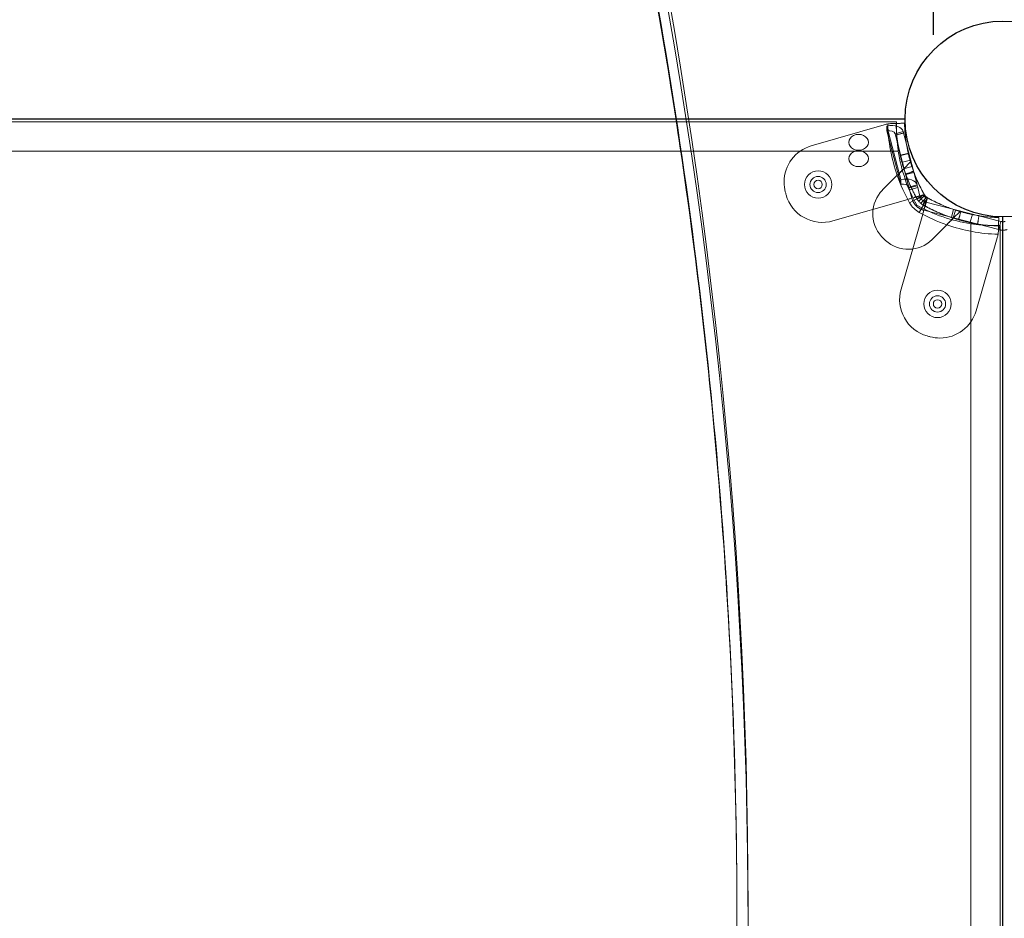
# Model space of a CAD drawing. Units: millimetres. Extents: x -1951 to 5512, y -5353 to 1848.
# Drawn here: x 287 to 639, y -306 to 15 of the extents above; entities that cross this region are included whole.
import ezdxf

# ---------------------------------------------------------------- set-up
doc = ezdxf.new("R2010")
doc.units = ezdxf.units.MM
doc.header["$LTSCALE"] = 0.2
doc.header["$MEASUREMENT"] = 0
doc.header["$PDMODE"] = 1
doc.layers.add('HAGS-Dim Plan', color=7, linetype='Continuous', lineweight=100)
doc.layers.add('HAGS-Plan', color=7, linetype='Continuous')
doc.styles.add('ATT', font='txt.shx')
doc.styles.get("Standard").update_dxf_attribs({"font": 'g13f12d.shx', "height": 300})
doc.dimstyles.new('HAGS - Dim Plan', dxfattribs={"dimtxt": 300, "dimasz": 200, "dimexe": 0.18, "dimexo": 0.0625, "dimgap": 150, "dimtad": 0, "dimlfac": 0.001, "dimrnd": 0.05, "dimzin": 1, "dimdsep": 46, "dimtxsty": 'Standard', "dimblk": 'HAGS - Dim Plan arrow', "dimcen": 0.1, "dimse1": 1, "dimse2": 1, "dimclrd": 1, "dimadec": 0, "dimazin": 0, "dimtfac": 1, "dimtofl": 0, "dimtmove": 0, "dimatfit": 3, "dimfxl": 1, "dimtolj": 1, "dimtzin": 0, "dimarcsym": 0})

# ---------------------------------------------------------------- blocks, each defined once
blk = doc.blocks.new('A$C4beab208')
at = {"layer": 'HAGS-Plan', "linetype": 'Continuous'}
for p, q in [((603.08, -20.73), (6.08, -20.73)), ((638.08, -652.73), (638.08, -55.73)), ((638.08, -652.73), (638.08, -55.73))]:
    blk.add_line(p, q, dxfattribs=at)
at = {"layer": 'HAGS-Plan', "linetype": 'Continuous', "lineweight": 0}
for p, q in [((9.12, -21.73), (521.32, -21.73)), ((521.32, -21.73), (600.04, -21.73)), ((569.57, -30.3), (595.66, -22.75)), ((569.57, -30.3), (595.66, -22.75)), ((596.6, -24.97), (596.58, -23.23)), ((596.58, -23.23), (601.52, -42.3)), ((598.16, -22.36), (599.88, -22.31)), ((601.54, -44.05), (596.6, -24.97)), ((599.53, -25.97), (602.43, -25.22)), ((599.53, -25.97), (602.43, -25.22)), ((599.53, -25.97), (604.46, -45.04)), ((599.53, -25.97), (604.46, -45.04)), ((602.55, -25.69), (599.65, -26.44)), ((602.55, -25.69), (599.65, -26.44)), ((599.67, -26.52), (602.58, -25.77)), ((599.67, -26.52), (602.58, -25.77)), ((602.43, -25.22), (607.37, -44.29)), ((602.43, -25.22), (607.37, -44.29)), ((522.88, -32.18), (8.49, -32.18)), ((522.88, -32.18), (8.49, -32.18)), ((600.67, -32.18), (522.88, -32.18)), ((600.67, -32.18), (522.88, -32.18)), ((604.45, -33.03), (601.55, -33.78)), ((604.45, -33.03), (601.55, -33.78)), ((602.18, -36.2), (605.08, -35.45)), ((602.18, -36.2), (605.08, -35.45)), ((602.49, -38.64), (602.68, -38.58)), ((602.65, -38.48), (605.05, -36.08)), ((602.68, -38.58), (605.54, -37.66)), ((600.28, -40.85), (595.04, -46.09)), ((606.21, -39.81), (603.3, -40.56)), ((606.21, -39.81), (603.3, -40.56)), ((601.54, -44.05), (601.52, -42.3)), ((604.46, -45.04), (607.37, -44.29)), ((604.46, -45.04), (607.37, -44.29)), ((604.46, -45.04), (604.53, -45.32)), ((604.46, -45.04), (604.53, -45.32)), ((604.53, -45.32), (607.44, -44.57)), ((604.53, -45.32), (607.44, -44.57)), ((604.71, -45.99), (604.53, -45.32)), ((604.71, -45.99), (604.53, -45.32)), ((607.61, -45.24), (604.71, -45.99)), ((607.61, -45.24), (604.71, -45.99)), ((607.37, -44.29), (607.44, -44.57)), ((607.37, -44.29), (607.44, -44.57)), ((607.44, -44.57), (607.61, -45.24)), ((607.44, -44.57), (607.61, -45.24)), ((608.39, -48.27), (607.61, -45.24)), ((608.39, -48.27), (607.61, -45.24)), ((605.49, -49.02), (604.71, -45.99)), ((605.49, -49.02), (604.71, -45.99)), ((604.71, -50.67), (607.33, -49.2)), ((604.71, -50.67), (607.33, -49.2)), ((608.39, -48.27), (605.49, -49.02)), ((608.39, -48.27), (605.49, -49.02)), ((609.89, -47.74), (606.98, -48.58)), ((609.89, -47.74), (606.98, -48.58)), ((607.36, -49.25), (610.32, -48.4)), ((607.36, -49.25), (610.32, -48.4)), ((607.97, -50.13), (610.11, -47.99)), ((607.97, -50.13), (610.11, -47.99)), ((608.68, -50.84), (610.82, -48.7)), ((608.68, -50.84), (610.82, -48.7)), ((610.42, -48.49), (609.56, -51.45)), ((610.42, -48.49), (609.56, -51.45)), ((610.23, -51.83), (611.07, -48.92)), ((604.04, -49.43), (577.32, -57.16)), ((604.04, -49.43), (577.32, -57.16)), ((608.15, -54.1), (609.62, -51.49)), ((608.15, -54.1), (609.62, -51.49)), ((610.55, -50.42), (609.8, -53.32)), ((610.55, -50.42), (609.8, -53.32)), ((637.33, -57.35), (610.55, -50.42)), ((637.33, -57.35), (610.55, -50.42)), ((601.65, -81.49), (609.38, -54.78)), ((636.58, -60.25), (609.8, -53.32)), ((636.58, -60.25), (609.8, -53.32)), ((620.39, -52.96), (619.64, -55.87)), ((620.39, -52.96), (619.64, -55.87)), ((620.17, -56.32), (620.23, -56.13)), ((620.23, -56.13), (621.16, -53.28)), ((620.33, -56.16), (622.73, -53.76)), ((627.17, -54.72), (626.41, -57.62)), ((627.17, -54.72), (626.41, -57.62)), ((612.72, -63.77), (617.96, -58.53)), ((626.63, -650.32), (626.63, -58.14)), ((626.63, -650.32), (626.63, -58.14)), ((636.45, -60.65), (636.5, -58.93)), ((637.33, -57.35), (636.58, -60.25)), ((637.33, -57.35), (636.58, -60.25)), ((637.08, -58.77), (637.08, -649.69)), ((636.06, -63.15), (628.51, -89.24)), ((542.99, -305.2), (542.99, -306.37)), ((542.99, -305.2), (542.99, -306.37))]:
    blk.add_line(p, q, dxfattribs=at)
at = {"layer": 'HAGS-Plan'}
blk.add_circle((638.08, -20.73), 35, dxfattribs=at)
blk.add_arc((304.56, 16.07), 308.73, 358.7476, 181.2486, dxfattribs=at)
at = {"layer": 'HAGS-Plan', "linetype": 'Continuous', "lineweight": 0}
for centre, radius, start, end in [((598.44, -32.36), 10, 98.9305, 106.1336), ((598.44, -32.36), 10, 98.9305, 106.1336), ((573.32, -43.27), 13.5, 106.1336, 180), ((573.32, -43.27), 13.5, 106.1336, 180), ((572, -44.13), 4.9, 0, 180), ((572, -44.13), 2.9, 0, 180), ((658.06, -20.68), 61.2, 199.2471, 209.3394), ((658.06, -20.68), 61.2, 199.2471, 209.3394), ((573.32, -43.27), 13.5, 180, 194.9263), ((573.32, -43.27), 13.5, 180, 194.9263), ((572, -44.13), 4.9, 180, 0), ((572, -44.13), 2.9, 180, 0), ((573.57, -44.19), 13.5, 195.5524, 286.1336), ((573.57, -44.19), 13.5, 195.5524, 286.1336), ((603.53, -54.58), 12, 135, 222.6665), ((603.53, -54.58), 12, 135, 222.6665), ((612.56, -46.26), 9, 209.3394, 240.6606), ((612.56, -46.26), 9, 209.3394, 240.6606), ((638.13, -0.75), 61.2, 250.7529, 268.3138), ((638.13, -0.75), 61.2, 250.7529, 268.3138), ((612.56, -46.26), 24.28, 222.6665, 227.3335), ((612.56, -46.26), 24.28, 222.6665, 227.3335), ((626.45, -60.37), 10, 343.8664, 351.0695), ((626.45, -60.37), 10, 343.8664, 351.0695), ((604.23, -55.29), 12, 227.3335, 315), ((604.23, -55.29), 12, 227.3335, 315), ((614.62, -85.24), 13.5, 163.8664, 254.4476), ((614.62, -85.24), 13.5, 163.8664, 254.4476), ((614.69, -86.81), 4.9, 0, 180), ((614.69, -86.81), 2.9, 90, 270), ((614.69, -86.81), 2.9, 270, 90), ((614.69, -86.81), 4.9, 180, 0), ((615.54, -85.49), 13.5, 270, 343.8664), ((615.54, -85.49), 13.5, 270, 343.8664), ((638.13, -0.75), 101.2, 254.4476, 255.0737), ((638.13, -0.75), 101.2, 254.4476, 255.0737), ((615.54, -85.49), 13.5, 255.0737, 270), ((615.54, -85.49), 13.5, 255.0737, 270)]:
    blk.add_arc(centre, radius, start, end, dxfattribs=at)
at = {"layer": 'HAGS-Plan', "linetype": 'Continuous', "lineweight": 0, "extrusion": (-1.29909e-31, -1.92096e-16, -1)}
blk.add_arc((-658.06, -20.68), 61.2, 340.7529, 358.3138, dxfattribs=at)
blk.add_arc((-658.06, -20.68), 61.2, 340.7529, 358.3138, dxfattribs=at)
at = {"layer": 'HAGS-Plan', "linetype": 'Continuous', "lineweight": 0, "extrusion": (5.49799e-32, -1.92096e-16, -1)}
blk.add_arc((-658.01, -23.45), 58, 331.0342, 351.3466, dxfattribs=at)
blk.add_arc((-658.01, -23.45), 58, 331.0342, 351.3466, dxfattribs=at)
at = {"layer": 'HAGS-Plan', "linetype": 'Continuous', "lineweight": 0, "extrusion": (4.2654e-32, -1.92096e-16, -1)}
for centre, radius, start, end in [((-572, -44.13), 1.5, 270, 90), ((-572, -44.13), 1.5, 90, 270), ((-658.06, -20.68), 55.2, 329.8597, 330.6606), ((-658.06, -20.68), 55.2, 329.8597, 330.6606), ((-638.13, -0.75), 55.2, 299.3394, 300.1403), ((-638.13, -0.75), 55.2, 299.3394, 300.1403), ((-635.36, -0.8), 58, 278.6534, 298.9658), ((-635.36, -0.8), 58, 278.6534, 298.9658), ((-614.69, -86.81), 1.5, 270, 90), ((-614.69, -86.81), 1.5, 90, 270)]:
    blk.add_arc(centre, radius, start, end, dxfattribs=at)
at = {"layer": 'HAGS-Plan', "linetype": 'Continuous', "lineweight": 0, "extrusion": (3.6491e-32, -1.92096e-16, -1)}
blk.add_arc((-658.06, -20.68), 101.2, 344.4476, 345.0737, dxfattribs=at)
blk.add_arc((-658.06, -20.68), 101.2, 344.4476, 345.0737, dxfattribs=at)
at = {"layer": 'HAGS-Plan', "linetype": 'Continuous', "lineweight": 0, "extrusion": (6.73059e-32, -1.92096e-16, -1)}
blk.add_arc((-638.13, -0.75), 61.2, 289.2471, 299.3394, dxfattribs=at)
blk.add_arc((-638.13, -0.75), 61.2, 289.2471, 299.3394, dxfattribs=at)
at = {"layer": 'HAGS-Plan', "linetype": 'Continuous', "lineweight": 0, "extrusion": (3.68217e-18, -1.97862e-16, -1)}
blk.add_ellipse((-2304.43, -302.87), major_axis=(2851.41, 0), ratio=0.812084, start_param=-0.147267, end_param=0.215192, dxfattribs=at)
blk.add_ellipse((-2304.43, -302.87), major_axis=(2851.41, 0), ratio=0.812084, start_param=-0.147267, end_param=0.215192, dxfattribs=at)
at = {"layer": 'HAGS-Plan', "linetype": 'Continuous', "lineweight": 0}
for centre, major_axis, ratio, start_param, end_param in [((-2304.43, -305.2), (2847.41, 0), 0.812084, 0, 0.147267), ((-2304.43, -305.2), (2847.41, 0), 0.812084, 0, 0.147267), ((-2304.43, -308.7), (2851.41, 0), 0.812084, -0.215192, 0.147267), ((-2304.43, -308.7), (2851.41, 0), 0.812084, -0.215192, 0.147267), ((586.46, -29.06), (3.5, 0), 0.812084, 0, 3.141593), ((586.46, -29.06), (-3.5, 0), 0.812084, 0, 3.141593), ((586.46, -34.89), (3.5, 0), 0.812084, 0, 3.141593), ((586.46, -34.89), (-3.5, 0), 0.812084, 0, 3.141593), ((601.56, -45.8), (5.81, 1.5), 0.571081, 0, 1.43117), ((601.56, -45.8), (5.81, 1.5), 0.571081, 0, 1.43117), ((601.56, -45.8), (2.9, 0.75), 0.571081, 0, 1.43117), ((601.56, -45.8), (2.9, 0.75), 0.571081, 0, 1.43117), ((-2304.43, -305.2), (2847.41, 0), 0.812084, -0.215192, 0), ((-2304.43, -305.2), (2847.41, 0), 0.812084, -0.215192, 0)]:
    blk.add_ellipse(centre, major_axis=major_axis, ratio=ratio, start_param=start_param, end_param=end_param, dxfattribs=at)
at = {"layer": 'HAGS-Plan', "linetype": 'Continuous', "lineweight": 0, "extrusion": (3.68735e-18, -1.9814e-16, -1)}
blk.add_ellipse((-2304.43, -306.37), major_axis=(2847.41, 0), ratio=0.812084, start_param=-0.147267, end_param=-0.000252, dxfattribs=at)
blk.add_ellipse((-2304.43, -306.37), major_axis=(2847.41, 0), ratio=0.812084, start_param=-0.147267, end_param=-0.000252, dxfattribs=at)
at = {"layer": 'HAGS-Plan', "linetype": 'Continuous', "lineweight": 0, "extrusion": (6.58966e-18, -2.54113e-16, -1)}
for major_axis in [(5.81, 1.5), (5.81, 1.5), (2.9, 0.75), (2.9, 0.75)]:
    blk.add_ellipse((596.62, -26.72), major_axis=major_axis, ratio=0.571081, start_param=-1.43117, end_param=0, dxfattribs=at)
at = {"layer": 'HAGS-Plan', "linetype": 'Continuous', "lineweight": 0, "extrusion": (1.31953e-21, -1.96661e-16, -1)}
blk.add_ellipse((-2304.43, -306.37), major_axis=(2847.41, 0), ratio=0.812084, start_param=-0.000252, end_param=0, dxfattribs=at)
blk.add_ellipse((-2304.43, -306.37), major_axis=(2847.41, 0), ratio=0.812084, start_param=-0.000252, end_param=0, dxfattribs=at)
at = {"layer": 'HAGS-Plan', "linetype": 'Continuous', "lineweight": 0}
for points, knots in [([(542.99, -305.79), (542.98, -283.3), (542.57, -260.8), (540.93, -215.65), (539.7, -192.98), (536.41, -147.69), (534.35, -125.06), (529.42, -79.87), (526.55, -57.3), (519.98, -12.24), (516.29, 10.25), (512.19, 32.69)], [3.1418452, 3.1418452, 3.1418452, 3.1418452, 3.1710461, 3.1710461, 3.2004995, 3.2004995, 3.2299529, 3.2299529, 3.2594064, 3.2594064, 3.2888598, 3.2888598, 3.2888598, 3.2888598]), ([(598.16, -22.36), (597.96, -22.37), (597.75, -22.38), (597.33, -22.42), (597.11, -22.45), (596.89, -22.48)], [0, 0, 0, 0, 0.000655164, 0.000655164, 0.001310328, 0.001310328, 0.001310328, 0.001310328]), ([(599.88, -22.31), (599.88, -22.32), (599.88, -22.32), (599.88, -22.33), (599.88, -22.33), (599.88, -22.34), (599.88, -22.34), (599.88, -22.34), (599.88, -22.34), (599.88, -22.37), (599.89, -22.4), (599.89, -22.54), (599.89, -22.67), (599.91, -23.2), (599.94, -23.73), (600.03, -25.12), (600.09, -25.98), (600.31, -28), (600.46, -29.15), (600.9, -31.71), (601.18, -33.09), (601.91, -36.07), (602.36, -37.63), (603.18, -40.07), (603.47, -40.89), (604.11, -42.54), (604.46, -43.38), (605.2, -45.05), (605.59, -45.88), (606.11, -46.92), (606.22, -47.13), (606.43, -47.55), (606.54, -47.75), (606.71, -48.07), (606.76, -48.17), (606.84, -48.32), (606.87, -48.38), (606.91, -48.45), (606.93, -48.48), (606.95, -48.52), (606.96, -48.53), (606.97, -48.55), (606.97, -48.55), (606.98, -48.57), (606.98, -48.58), (607.07, -48.73), (607.18, -48.94), (607.33, -49.2)], [0, 0, 0, 0, 0.015625, 0.015625, 0.023438, 0.023438, 0.027344, 0.027344, 0.03125, 0.03125, 0.0625, 0.0625, 0.125, 0.125, 0.25, 0.25, 0.375, 0.375, 0.5, 0.5, 0.625, 0.625, 0.75, 0.75, 0.8125, 0.8125, 0.875, 0.875, 0.9375, 0.9375, 0.953125, 0.953125, 0.96875, 0.96875, 0.976562, 0.976562, 0.980469, 0.980469, 0.982422, 0.982422, 0.983398, 0.983398, 0.983887, 0.983887, 0.984375, 0.984375, 1, 1, 1, 1]), ([(599.88, -22.31), (599.88, -22.32), (599.88, -22.32), (599.88, -22.33), (599.88, -22.33), (599.88, -22.34), (599.88, -22.34), (599.88, -22.34), (599.88, -22.34), (599.88, -22.37), (599.89, -22.4), (599.89, -22.54), (599.89, -22.67), (599.91, -23.2), (599.94, -23.73), (600.03, -25.12), (600.09, -25.98), (600.31, -28), (600.46, -29.15), (600.9, -31.71), (601.18, -33.09), (601.91, -36.07), (602.36, -37.63), (603.18, -40.07), (603.47, -40.89), (604.11, -42.54), (604.46, -43.38), (605.2, -45.05), (605.59, -45.88), (606.11, -46.92), (606.22, -47.13), (606.43, -47.55), (606.54, -47.75), (606.71, -48.07), (606.76, -48.17), (606.84, -48.32), (606.87, -48.38), (606.91, -48.45), (606.93, -48.48), (606.95, -48.52), (606.96, -48.53), (606.97, -48.55), (606.97, -48.55), (606.98, -48.57), (606.98, -48.58), (607.07, -48.73), (607.18, -48.94), (607.33, -49.2)], [0, 0, 0, 0, 0.015625, 0.015625, 0.023438, 0.023438, 0.027344, 0.027344, 0.03125, 0.03125, 0.0625, 0.0625, 0.125, 0.125, 0.25, 0.25, 0.375, 0.375, 0.5, 0.5, 0.625, 0.625, 0.75, 0.75, 0.8125, 0.8125, 0.875, 0.875, 0.9375, 0.9375, 0.953125, 0.953125, 0.96875, 0.96875, 0.976562, 0.976562, 0.980469, 0.980469, 0.982422, 0.982422, 0.983398, 0.983398, 0.983887, 0.983887, 0.984375, 0.984375, 1, 1, 1, 1]), ([(600.04, -21.73), (600.04, -21.73), (600.04, -21.8), (600.03, -22), (600.03, -22.08), (600.03, -22.28), (600.02, -22.4), (600.02, -22.79), (600.01, -23.11), (600.01, -23.68), (600.02, -23.89), (600.02, -24.33), (600.02, -24.56), (600.04, -25.28), (600.06, -25.81), (600.1, -26.67), (600.12, -26.96), (600.16, -27.57), (600.18, -27.88), (600.23, -28.5), (600.26, -28.82), (600.33, -29.48), (600.36, -29.81), (600.48, -30.82), (600.57, -31.5), (600.67, -32.18)], [0, 0, 0, 0, 0.00204459, 0.00204459, 0.00306689, 0.00306689, 0.00408918, 0.00408918, 0.00613377, 0.00613377, 0.00715607, 0.00715607, 0.00817836, 0.00817836, 0.01022295, 0.01022295, 0.01124525, 0.01124525, 0.01226754, 0.01226754, 0.01328984, 0.01328984, 0.01431213, 0.01431213, 0.01635673, 0.01635673, 0.01635673, 0.01635673]), ([(602.88, -22.23), (602.88, -22.23), (602.88, -22.24), (602.88, -22.25), (602.88, -22.25), (602.88, -22.26), (602.88, -22.26), (602.88, -22.26), (602.88, -22.28), (602.88, -22.31), (602.89, -22.44), (602.89, -22.57), (602.91, -23.07), (602.93, -23.57), (603.02, -24.89), (603.08, -25.71), (603.29, -27.62), (603.43, -28.71), (603.85, -31.14), (604.11, -32.45), (604.81, -35.28), (605.23, -36.76), (606.01, -39.07), (606.29, -39.85), (606.9, -41.41), (607.22, -42.21), (607.92, -43.79), (608.3, -44.58), (608.79, -45.57), (608.94, -45.87), (609.09, -46.16), (609.2, -46.36), (609.25, -46.46), (609.35, -46.65), (609.43, -46.8), (609.52, -46.97), (609.57, -47.06), (609.59, -47.1), (609.6, -47.12), (609.61, -47.13), (609.61, -47.14), (609.69, -47.28), (609.8, -47.48), (609.94, -47.73)], [0, 0, 0, 0, 0.015625, 0.023438, 0.027344, 0.029297, 0.029297, 0.03125, 0.03125, 0.0625, 0.0625, 0.125, 0.125, 0.25, 0.25, 0.375, 0.375, 0.5, 0.5, 0.625, 0.625, 0.75, 0.75, 0.8125, 0.8125, 0.875, 0.875, 0.9375, 0.9375, 0.953125, 0.960937, 0.960937, 0.96875, 0.96875, 0.976562, 0.980469, 0.982422, 0.983398, 0.983887, 0.983887, 0.984375, 0.984375, 1, 1, 1, 1]), ([(602.88, -22.23), (602.88, -22.23), (602.88, -22.24), (602.88, -22.25), (602.88, -22.25), (602.88, -22.26), (602.88, -22.26), (602.88, -22.26), (602.88, -22.28), (602.88, -22.31), (602.89, -22.44), (602.89, -22.57), (602.91, -23.07), (602.93, -23.57), (603.02, -24.89), (603.08, -25.71), (603.29, -27.62), (603.43, -28.71), (603.85, -31.14), (604.11, -32.45), (604.81, -35.28), (605.23, -36.76), (606.01, -39.07), (606.29, -39.85), (606.9, -41.41), (607.22, -42.21), (607.92, -43.79), (608.3, -44.58), (608.79, -45.57), (608.94, -45.87), (609.09, -46.16), (609.2, -46.36), (609.25, -46.46), (609.35, -46.65), (609.43, -46.8), (609.52, -46.97), (609.57, -47.06), (609.59, -47.1), (609.6, -47.12), (609.61, -47.13), (609.61, -47.14), (609.69, -47.28), (609.8, -47.48), (609.94, -47.73)], [0, 0, 0, 0, 0.015625, 0.023438, 0.027344, 0.029297, 0.029297, 0.03125, 0.03125, 0.0625, 0.0625, 0.125, 0.125, 0.25, 0.25, 0.375, 0.375, 0.5, 0.5, 0.625, 0.625, 0.75, 0.75, 0.8125, 0.8125, 0.875, 0.875, 0.9375, 0.9375, 0.953125, 0.960937, 0.960937, 0.96875, 0.96875, 0.976562, 0.980469, 0.982422, 0.983398, 0.983887, 0.983887, 0.984375, 0.984375, 1, 1, 1, 1]), ([(601.34, -33.7), (601.34, -33.7), (601.36, -33.79), (601.44, -34.14), (601.5, -34.38), (601.65, -35.02), (601.75, -35.39), (601.97, -36.21), (602.09, -36.64), (602.35, -37.53), (602.48, -37.96), (602.74, -38.78), (602.86, -39.14), (603.08, -39.76), (603.16, -40), (603.28, -40.33), (603.31, -40.42), (603.31, -40.42)], [0, 0, 0, 0, 0.0625, 0.0625, 0.125, 0.125, 0.1875, 0.1875, 0.25, 0.25, 0.3125, 0.3125, 0.375, 0.375, 0.4375, 0.4375, 0.5, 0.5, 0.5, 0.5]), ([(604.26, -33.03), (604.26, -33.03), (604.28, -33.11), (604.36, -33.44), (604.41, -33.68), (604.56, -34.28), (604.65, -34.63), (604.86, -35.41), (604.98, -35.82), (605.22, -36.67), (605.35, -37.07), (605.6, -37.85), (605.71, -38.19), (605.91, -38.78), (605.99, -39), (606.1, -39.32), (606.13, -39.4), (606.13, -39.4)], [0, 0, 0, 0, 0.0625, 0.0625, 0.125, 0.125, 0.1875, 0.1875, 0.25, 0.25, 0.3125, 0.3125, 0.375, 0.375, 0.4375, 0.4375, 0.5, 0.5, 0.5, 0.5]), ([(600.28, -40.85), (600.66, -40.47), (601.04, -40.1), (601.6, -39.54), (601.78, -39.35), (602.14, -38.99), (602.32, -38.81), (602.49, -38.64)], [0.000638455, 0.000638455, 0.000638455, 0.000638455, 0.002244317, 0.002244317, 0.003047248, 0.003047248, 0.003850179, 0.003850179, 0.003850179, 0.003850179]), ([(602.49, -38.64), (602.4, -38.73), (602.28, -38.85), (601.97, -39.16), (601.79, -39.34), (601.4, -39.74), (601.18, -39.95), (600.85, -40.28), (600.74, -40.4), (600.51, -40.63), (600.39, -40.74), (600.28, -40.85)], [0.00000071, 0.00000071, 0.00000071, 0.00000071, 0.000969371, 0.000969371, 0.001938031, 0.001938031, 0.002906692, 0.002906692, 0.003391022, 0.003391022, 0.003875352, 0.003875352, 0.003875352, 0.003875352]), ([(605.05, -36.08), (605.05, -36.08), (605.06, -36.1), (605.08, -36.19), (605.1, -36.26), (605.18, -36.52), (605.26, -36.77), (605.41, -37.26), (605.47, -37.45), (605.6, -37.84), (605.67, -38.06), (605.9, -38.74), (606.07, -39.25), (606.49, -40.37), (606.72, -40.96), (607.1, -41.9), (607.24, -42.22), (607.52, -42.88), (607.67, -43.22), (608.13, -44.23), (608.46, -44.92), (609.17, -46.31), (609.54, -47.02), (609.94, -47.73)], [0.01914036, 0.01914036, 0.01914036, 0.01914036, 0.02033368, 0.02033368, 0.02152701, 0.02152701, 0.02391366, 0.02391366, 0.02510698, 0.02510698, 0.02630031, 0.02630031, 0.02868696, 0.02868696, 0.0310736, 0.0310736, 0.03226693, 0.03226693, 0.03346025, 0.03346025, 0.0358469, 0.0358469, 0.03823355, 0.03823355, 0.03823355, 0.03823355]), ([(606.98, -48.58), (606.98, -48.58), (606.96, -48.59), (606.89, -48.61), (606.83, -48.63), (606.68, -48.67), (606.59, -48.7), (606.37, -48.76), (606.24, -48.8), (605.83, -48.91), (605.51, -49.01), (604.98, -49.16), (604.79, -49.22), (604.42, -49.32), (604.23, -49.38), (604.04, -49.43)], [0.000000197, 0.000000197, 0.000000197, 0.000000197, 0.000593276, 0.000593276, 0.001186356, 0.001186356, 0.001779435, 0.001779435, 0.002372514, 0.002372514, 0.003558673, 0.003558673, 0.004151752, 0.004151752, 0.004744832, 0.004744832, 0.004744832, 0.004744832]), ([(606.98, -48.58), (606.98, -48.58), (606.96, -48.59), (606.89, -48.61), (606.83, -48.63), (606.68, -48.67), (606.59, -48.7), (606.37, -48.76), (606.24, -48.8), (605.83, -48.91), (605.51, -49.01), (604.98, -49.16), (604.79, -49.22), (604.42, -49.32), (604.23, -49.38), (604.04, -49.43)], [0.000000197, 0.000000197, 0.000000197, 0.000000197, 0.000593276, 0.000593276, 0.001186356, 0.001186356, 0.001779435, 0.001779435, 0.002372514, 0.002372514, 0.003558673, 0.003558673, 0.004151752, 0.004151752, 0.004744832, 0.004744832, 0.004744832, 0.004744832]), ([(607.33, -49.2), (607.48, -49.46), (607.63, -49.69), (607.8, -49.92), (607.82, -49.94), (607.86, -49.99), (607.88, -50.02), (607.94, -50.1), (607.99, -50.15), (608.12, -50.3), (608.22, -50.4), (608.41, -50.59), (608.51, -50.69), (608.66, -50.82), (608.71, -50.87), (608.79, -50.93), (608.82, -50.95), (608.86, -50.99), (608.88, -51), (608.9, -51.01), (608.9, -51.02), (608.92, -51.03), (608.93, -51.03), (609.1, -51.16), (609.32, -51.32), (609.62, -51.49)], [0, 0, 0, 0, 0.25, 0.25, 0.28125, 0.28125, 0.3125, 0.3125, 0.375, 0.375, 0.5, 0.5, 0.625, 0.625, 0.6875, 0.6875, 0.71875, 0.71875, 0.734375, 0.734375, 0.742188, 0.742188, 0.75, 0.75, 1, 1, 1, 1]), ([(607.33, -49.2), (607.48, -49.46), (607.63, -49.69), (607.8, -49.92), (607.82, -49.94), (607.86, -49.99), (607.88, -50.02), (607.94, -50.1), (607.99, -50.15), (608.12, -50.3), (608.22, -50.4), (608.41, -50.59), (608.51, -50.69), (608.66, -50.82), (608.71, -50.87), (608.79, -50.93), (608.82, -50.95), (608.86, -50.99), (608.88, -51), (608.9, -51.01), (608.9, -51.02), (608.92, -51.03), (608.93, -51.03), (609.1, -51.16), (609.32, -51.32), (609.62, -51.49)], [0, 0, 0, 0, 0.25, 0.25, 0.28125, 0.28125, 0.3125, 0.3125, 0.375, 0.375, 0.5, 0.5, 0.625, 0.625, 0.6875, 0.6875, 0.71875, 0.71875, 0.734375, 0.734375, 0.742188, 0.742188, 0.75, 0.75, 1, 1, 1, 1]), ([(610.32, -48.4), (610.27, -48.31), (610.22, -48.22), (610.13, -48.06), (610.09, -47.99), (609.97, -47.8), (609.92, -47.73), (609.89, -47.74)], [0, 0, 0, 0, 0.000298611, 0.000298611, 0.000597222, 0.000597222, 0.001194444, 0.001194444, 0.001194444, 0.001194444]), ([(610.32, -48.4), (610.27, -48.31), (610.22, -48.22), (610.13, -48.06), (610.09, -47.99), (609.97, -47.8), (609.92, -47.73), (609.89, -47.74)], [0, 0, 0, 0, 0.000298611, 0.000298611, 0.000597222, 0.000597222, 0.001194444, 0.001194444, 0.001194444, 0.001194444]), ([(609.94, -47.73), (610.02, -47.86), (610.09, -47.98), (610.18, -48.09), (610.19, -48.1), (610.21, -48.12), (610.22, -48.14), (610.25, -48.18), (610.27, -48.2), (610.34, -48.28), (610.39, -48.33), (610.48, -48.43), (610.53, -48.47), (610.61, -48.54), (610.65, -48.57), (610.7, -48.61), (610.72, -48.63), (610.73, -48.64), (610.74, -48.64), (610.83, -48.71), (610.94, -48.79), (611.09, -48.87)], [0, 0, 0, 0, 0.25, 0.25, 0.28125, 0.28125, 0.3125, 0.3125, 0.375, 0.375, 0.5, 0.5, 0.625, 0.625, 0.6875, 0.71875, 0.734375, 0.734375, 0.75, 0.75, 1, 1, 1, 1]), ([(609.94, -47.73), (610.02, -47.86), (610.09, -47.98), (610.18, -48.09), (610.19, -48.1), (610.21, -48.12), (610.22, -48.14), (610.25, -48.18), (610.27, -48.2), (610.34, -48.28), (610.39, -48.33), (610.48, -48.43), (610.53, -48.47), (610.61, -48.54), (610.65, -48.57), (610.7, -48.61), (610.72, -48.63), (610.73, -48.64), (610.74, -48.64), (610.83, -48.71), (610.94, -48.79), (611.09, -48.87)], [0, 0, 0, 0, 0.25, 0.25, 0.28125, 0.28125, 0.3125, 0.3125, 0.375, 0.375, 0.5, 0.5, 0.625, 0.625, 0.6875, 0.71875, 0.734375, 0.734375, 0.75, 0.75, 1, 1, 1, 1]), ([(611.07, -48.92), (611.08, -48.91), (611.06, -48.89), (611, -48.83), (610.95, -48.8), (610.76, -48.69), (610.59, -48.59), (610.42, -48.49)], [0, 0, 0, 0, 0.000298593, 0.000298593, 0.000597186, 0.000597186, 0.001194371, 0.001194371, 0.001194371, 0.001194371]), ([(611.07, -48.92), (611.08, -48.91), (611.06, -48.89), (611, -48.83), (610.95, -48.8), (610.76, -48.69), (610.59, -48.59), (610.42, -48.49)], [0, 0, 0, 0, 0.000298593, 0.000298593, 0.000597186, 0.000597186, 0.001194371, 0.001194371, 0.001194371, 0.001194371]), ([(611.09, -48.87), (611.29, -48.99), (611.59, -49.15), (611.93, -49.34), (612.09, -49.42), (612.16, -49.46), (612.21, -49.49), (612.23, -49.5), (612.65, -49.72), (613.04, -49.92), (614.23, -50.52), (615.02, -50.89), (617.4, -51.94), (618.97, -52.55), (622.05, -53.58), (623.53, -54.01), (626.36, -54.7), (627.67, -54.97), (630.1, -55.38), (631.19, -55.52), (633.11, -55.73), (633.92, -55.79), (634.91, -55.86), (635.2, -55.87), (635.57, -55.89), (635.69, -55.9), (635.9, -55.91), (635.99, -55.91), (636.24, -55.92), (636.37, -55.92), (636.48, -55.93), (636.5, -55.93), (636.53, -55.93), (636.54, -55.93), (636.54, -55.93), (636.56, -55.93), (636.56, -55.93), (636.57, -55.93), (636.57, -55.93), (636.57, -55.93), (636.57, -55.93), (636.57, -55.93), (636.57, -55.93), (636.58, -55.93), (636.58, -55.93), (636.58, -55.93)], [0, 0, 0, 0, 0.015625, 0.023437, 0.027344, 0.029297, 0.029297, 0.03125, 0.03125, 0.0625, 0.0625, 0.125, 0.125, 0.25, 0.25, 0.375, 0.375, 0.5, 0.5, 0.625, 0.625, 0.75, 0.75, 0.8125, 0.8125, 0.84375, 0.84375, 0.875, 0.875, 0.9375, 0.9375, 0.953125, 0.960937, 0.960937, 0.96875, 0.96875, 0.976562, 0.980469, 0.982422, 0.983398, 0.983887, 0.983887, 0.984375, 0.984375, 1, 1, 1, 1]), ([(611.09, -48.87), (611.79, -49.27), (612.49, -49.64), (613.53, -50.17), (613.88, -50.34), (614.57, -50.67), (614.92, -50.83), (615.94, -51.3), (616.59, -51.58), (617.53, -51.96), (617.84, -52.09), (618.43, -52.32), (618.73, -52.43), (619.56, -52.74), (620.07, -52.91), (620.75, -53.14), (620.96, -53.21), (621.36, -53.34), (621.55, -53.4), (622.04, -53.55), (622.29, -53.63), (622.55, -53.71), (622.62, -53.73), (622.71, -53.75), (622.73, -53.76), (622.73, -53.76)], [0, 0, 0, 0, 0.00239102, 0.00239102, 0.00358653, 0.00358653, 0.00478204, 0.00478204, 0.00717306, 0.00717306, 0.00836857, 0.00836857, 0.00956408, 0.00956408, 0.0119551, 0.0119551, 0.01315061, 0.01315061, 0.01434612, 0.01434612, 0.01673714, 0.01673714, 0.01793265, 0.01793265, 0.01912816, 0.01912816, 0.01912816, 0.01912816]), ([(611.09, -48.87), (611.29, -48.99), (611.59, -49.15), (611.93, -49.34), (612.09, -49.42), (612.16, -49.46), (612.21, -49.49), (612.23, -49.5), (612.65, -49.72), (613.04, -49.92), (614.23, -50.52), (615.02, -50.89), (617.4, -51.94), (618.97, -52.55), (622.05, -53.58), (623.53, -54.01), (626.36, -54.7), (627.67, -54.97), (630.1, -55.38), (631.19, -55.52), (633.11, -55.73), (633.92, -55.79), (634.91, -55.86), (635.2, -55.87), (635.57, -55.89), (635.69, -55.9), (635.9, -55.91), (635.99, -55.91), (636.24, -55.92), (636.37, -55.92), (636.48, -55.93), (636.5, -55.93), (636.53, -55.93), (636.54, -55.93), (636.54, -55.93), (636.56, -55.93), (636.56, -55.93), (636.57, -55.93), (636.57, -55.93), (636.57, -55.93), (636.57, -55.93), (636.57, -55.93), (636.57, -55.93), (636.58, -55.93), (636.58, -55.93), (636.58, -55.93)], [0, 0, 0, 0, 0.015625, 0.023437, 0.027344, 0.029297, 0.029297, 0.03125, 0.03125, 0.0625, 0.0625, 0.125, 0.125, 0.25, 0.25, 0.375, 0.375, 0.5, 0.5, 0.625, 0.625, 0.75, 0.75, 0.8125, 0.8125, 0.84375, 0.84375, 0.875, 0.875, 0.9375, 0.9375, 0.953125, 0.960937, 0.960937, 0.96875, 0.96875, 0.976562, 0.980469, 0.982422, 0.983398, 0.983887, 0.983887, 0.984375, 0.984375, 1, 1, 1, 1]), ([(609.38, -54.78), (609.43, -54.59), (609.49, -54.39), (609.6, -54.02), (609.65, -53.84), (609.75, -53.48), (609.8, -53.31), (609.89, -52.99), (609.94, -52.84), (610.02, -52.57), (610.05, -52.44), (610.12, -52.23), (610.14, -52.13), (610.19, -51.98), (610.2, -51.92), (610.22, -51.85), (610.23, -51.83), (610.23, -51.83)], [0.004740353, 0.004740353, 0.004740353, 0.004740353, 0.005333169, 0.005333169, 0.005925984, 0.005925984, 0.006518799, 0.006518799, 0.007111614, 0.007111614, 0.00770443, 0.00770443, 0.008297245, 0.008297245, 0.00889006, 0.00889006, 0.009482876, 0.009482876, 0.009482876, 0.009482876]), ([(610.23, -51.83), (610.15, -52.11), (610.06, -52.4), (609.88, -53.04), (609.78, -53.38), (609.58, -54.08), (609.48, -54.42), (609.38, -54.78)], [0.006297885, 0.006297885, 0.006297885, 0.006297885, 0.007307856, 0.007307856, 0.008401234, 0.008401234, 0.009494611, 0.009494611, 0.009494611, 0.009494611]), ([(609.62, -51.49), (609.83, -51.61), (610.04, -51.73), (610.35, -51.89), (610.45, -51.95), (610.6, -52.03), (610.65, -52.06), (610.75, -52.11), (610.8, -52.13), (611.26, -52.38), (611.68, -52.59), (612.93, -53.22), (613.76, -53.61), (616.28, -54.72), (617.93, -55.36), (621.18, -56.45), (622.74, -56.9), (625.72, -57.63), (627.11, -57.91), (629.66, -58.35), (630.81, -58.5), (632.83, -58.72), (633.69, -58.79), (634.73, -58.85), (635.04, -58.87), (635.57, -58.9), (635.79, -58.9), (636.14, -58.92), (636.27, -58.92), (636.39, -58.93), (636.41, -58.93), (636.44, -58.93), (636.45, -58.93), (636.47, -58.93), (636.47, -58.93), (636.48, -58.93), (636.48, -58.93), (636.49, -58.93), (636.49, -58.93), (636.49, -58.93), (636.49, -58.93), (636.49, -58.93), (636.49, -58.93), (636.49, -58.93), (636.49, -58.93), (636.49, -58.93), (636.5, -58.93), (636.5, -58.93)], [0, 0, 0, 0, 0.015625, 0.015625, 0.023438, 0.023438, 0.027344, 0.027344, 0.03125, 0.03125, 0.0625, 0.0625, 0.125, 0.125, 0.25, 0.25, 0.375, 0.375, 0.5, 0.5, 0.625, 0.625, 0.75, 0.75, 0.8125, 0.8125, 0.875, 0.875, 0.9375, 0.9375, 0.953125, 0.953125, 0.96875, 0.96875, 0.976562, 0.976562, 0.980469, 0.980469, 0.982422, 0.982422, 0.983398, 0.983398, 0.983887, 0.983887, 0.984375, 0.984375, 1, 1, 1, 1]), ([(609.62, -51.49), (610.28, -51.86), (610.94, -52.22), (611.92, -52.72), (612.25, -52.88), (612.89, -53.19), (613.21, -53.35), (614.16, -53.79), (614.76, -54.06), (615.63, -54.43), (615.91, -54.54), (616.45, -54.76), (616.72, -54.87), (617.48, -55.17), (617.94, -55.34), (618.56, -55.56), (618.75, -55.63), (619.11, -55.75), (619.27, -55.81), (619.72, -55.96), (619.94, -56.04), (620.17, -56.11), (620.23, -56.13), (620.31, -56.16), (620.33, -56.16), (620.33, -56.16)], [0, 0, 0, 0, 0.00227739, 0.00227739, 0.00341609, 0.00341609, 0.00455479, 0.00455479, 0.00683218, 0.00683218, 0.00797087, 0.00797087, 0.00910957, 0.00910957, 0.01138696, 0.01138696, 0.01252566, 0.01252566, 0.01366436, 0.01366436, 0.01594175, 0.01594175, 0.01708045, 0.01708045, 0.01821914, 0.01821914, 0.01821914, 0.01821914]), ([(609.62, -51.49), (609.83, -51.61), (610.04, -51.73), (610.35, -51.89), (610.45, -51.95), (610.6, -52.03), (610.65, -52.06), (610.75, -52.11), (610.8, -52.13), (611.26, -52.38), (611.68, -52.59), (612.93, -53.22), (613.76, -53.61), (616.28, -54.72), (617.93, -55.36), (621.18, -56.45), (622.74, -56.9), (625.72, -57.63), (627.11, -57.91), (629.66, -58.35), (630.81, -58.5), (632.83, -58.72), (633.69, -58.79), (634.73, -58.85), (635.04, -58.87), (635.57, -58.9), (635.79, -58.9), (636.14, -58.92), (636.27, -58.92), (636.39, -58.93), (636.41, -58.93), (636.44, -58.93), (636.45, -58.93), (636.47, -58.93), (636.47, -58.93), (636.48, -58.93), (636.48, -58.93), (636.49, -58.93), (636.49, -58.93), (636.49, -58.93), (636.49, -58.93), (636.49, -58.93), (636.49, -58.93), (636.49, -58.93), (636.49, -58.93), (636.49, -58.93), (636.5, -58.93), (636.5, -58.93)], [0, 0, 0, 0, 0.015625, 0.015625, 0.023438, 0.023438, 0.027344, 0.027344, 0.03125, 0.03125, 0.0625, 0.0625, 0.125, 0.125, 0.25, 0.25, 0.375, 0.375, 0.5, 0.5, 0.625, 0.625, 0.75, 0.75, 0.8125, 0.8125, 0.875, 0.875, 0.9375, 0.9375, 0.953125, 0.953125, 0.96875, 0.96875, 0.976562, 0.976562, 0.980469, 0.980469, 0.982422, 0.982422, 0.983398, 0.983398, 0.983887, 0.983887, 0.984375, 0.984375, 1, 1, 1, 1]), ([(609.62, -51.49), (609.78, -51.58), (609.94, -51.67), (610.16, -51.79), (610.23, -51.83), (610.23, -51.83)], [0, 0, 0, 0, 0.000560514, 0.000560514, 0.001121028, 0.001121028, 0.001121028, 0.001121028]), ([(623.02, -53.84), (623.02, -53.84), (623.11, -53.87), (623.43, -53.96), (623.66, -54.02), (624.26, -54.18), (624.61, -54.27), (625.4, -54.46), (625.81, -54.56), (626.67, -54.75), (627.09, -54.84), (627.89, -54.99), (628.24, -55.06), (628.85, -55.17), (629.09, -55.21), (629.42, -55.26), (629.5, -55.27), (629.5, -55.27)], [0, 0, 0, 0, 0.0625, 0.0625, 0.125, 0.125, 0.1875, 0.1875, 0.25, 0.25, 0.3125, 0.3125, 0.375, 0.375, 0.4375, 0.4375, 0.5, 0.5, 0.5, 0.5]), ([(617.96, -58.53), (618.34, -58.15), (618.71, -57.77), (619.27, -57.22), (619.46, -57.03), (619.82, -56.67), (620, -56.49), (620.17, -56.32)], [0.000638455, 0.000638455, 0.000638455, 0.000638455, 0.002244317, 0.002244317, 0.003047248, 0.003047248, 0.003850179, 0.003850179, 0.003850179, 0.003850179]), ([(620.17, -56.32), (620.08, -56.41), (619.96, -56.53), (619.65, -56.84), (619.47, -57.02), (619.07, -57.42), (618.86, -57.63), (618.53, -57.96), (618.41, -58.08), (618.19, -58.3), (618.07, -58.42), (617.96, -58.53)], [0.00000071, 0.00000071, 0.00000071, 0.00000071, 0.000969371, 0.000969371, 0.001938031, 0.001938031, 0.002906692, 0.002906692, 0.003391022, 0.003391022, 0.003875352, 0.003875352, 0.003875352, 0.003875352]), ([(622.2, -56.73), (622.2, -56.73), (622.29, -56.75), (622.63, -56.85), (622.87, -56.92), (623.51, -57.09), (623.88, -57.18), (624.71, -57.38), (625.14, -57.49), (626.05, -57.69), (626.49, -57.78), (627.33, -57.94), (627.7, -58.01), (628.35, -58.12), (628.6, -58.17), (628.95, -58.22), (629.03, -58.24), (629.03, -58.24)], [0, 0, 0, 0, 0.0625, 0.0625, 0.125, 0.125, 0.1875, 0.1875, 0.25, 0.25, 0.3125, 0.3125, 0.375, 0.375, 0.4375, 0.4375, 0.5, 0.5, 0.5, 0.5]), ([(626.63, -58.14), (627.49, -58.27), (628.34, -58.38), (629.59, -58.51), (630, -58.55), (630.81, -58.62), (631.2, -58.65), (631.95, -58.7), (632.32, -58.72), (633.03, -58.75), (633.37, -58.76), (634.32, -58.79), (634.88, -58.8), (635.36, -58.8)], [0, 0, 0, 0, 0.0025779, 0.0025779, 0.00386685, 0.00386685, 0.0051558, 0.0051558, 0.00644475, 0.00644475, 0.0077337, 0.0077337, 0.0103116, 0.0103116, 0.0103116, 0.0103116]), ([(635.36, -58.8), (635.12, -58.8), (634.86, -58.8), (634.3, -58.79), (634, -58.78), (633.37, -58.76), (633.03, -58.75), (632.33, -58.72), (631.96, -58.7), (630.82, -58.62), (630.02, -58.56), (628.77, -58.42), (628.34, -58.37), (627.49, -58.26), (627.06, -58.2), (626.63, -58.14)], [0.0060617, 0.0060617, 0.0060617, 0.0060617, 0.00734858, 0.00734858, 0.00863546, 0.00863546, 0.00992233, 0.00992233, 0.01120921, 0.01120921, 0.01378297, 0.01378297, 0.01506985, 0.01506985, 0.01635673, 0.01635673, 0.01635673, 0.01635673]), ([(626.63, -58.14), (627.49, -58.27), (628.34, -58.38), (629.59, -58.51), (630, -58.55), (630.81, -58.62), (631.2, -58.65), (631.95, -58.7), (632.32, -58.72), (633.03, -58.75), (633.37, -58.76), (634.32, -58.79), (634.88, -58.8), (635.36, -58.8)], [0, 0, 0, 0, 0.0025779, 0.0025779, 0.00386685, 0.00386685, 0.0051558, 0.0051558, 0.00644475, 0.00644475, 0.0077337, 0.0077337, 0.0103116, 0.0103116, 0.0103116, 0.0103116]), ([(635.36, -58.8), (635.64, -58.8), (635.89, -58.8), (636.31, -58.79), (636.49, -58.79), (636.79, -58.78), (636.9, -58.78), (637.04, -58.77), (637.08, -58.77), (637.08, -58.77)], [0.010311599, 0.010311599, 0.010311599, 0.010311599, 0.011823033, 0.011823033, 0.013334468, 0.013334468, 0.014845903, 0.014845903, 0.016357338, 0.016357338, 0.016357338, 0.016357338]), ([(635.36, -58.8), (635.64, -58.8), (635.89, -58.8), (636.31, -58.79), (636.49, -58.79), (636.79, -58.78), (636.9, -58.78), (637.04, -58.77), (637.08, -58.77), (637.08, -58.77)], [0.010311599, 0.010311599, 0.010311599, 0.010311599, 0.011823033, 0.011823033, 0.013334468, 0.013334468, 0.014845903, 0.014845903, 0.016357338, 0.016357338, 0.016357338, 0.016357338]), ([(637.08, -58.77), (637.08, -58.77), (636.93, -58.78), (636.57, -58.78), (636.49, -58.79), (636.3, -58.79), (636.21, -58.79), (635.88, -58.8), (635.64, -58.8), (635.36, -58.8)], [0, 0, 0, 0, 0.00303085, 0.00303085, 0.003788562, 0.003788562, 0.004546275, 0.004546275, 0.0060617, 0.0060617, 0.0060617, 0.0060617]), ([(636.33, -61.93), (636.37, -61.71), (636.39, -61.49), (636.43, -61.07), (636.44, -60.85), (636.45, -60.65)], [0, 0, 0, 0, 0.000655163, 0.000655163, 0.001310327, 0.001310327, 0.001310327, 0.001310327]), ([(477.36, -798.62), (486.08, -766.24), (493.93, -733.7), (507.92, -668.38), (514.05, -635.59), (524.56, -569.84), (528.94, -536.88), (535.96, -470.83), (538.6, -437.74), (542.11, -371.5), (542.99, -338.35), (542.99, -305.2)], [2.9264007, 2.9264007, 2.9264007, 2.9264007, 2.9694391, 2.9694391, 3.0124775, 3.0124775, 3.0555159, 3.0555159, 3.0985543, 3.0985543, 3.1415927, 3.1415927, 3.1415927, 3.1415927])]:
    blk.add_open_spline(points, degree=3, knots=knots, dxfattribs=at)
for points, degree in [([(596.89, -22.48), (597.31, -22.41), (597.74, -22.37), (598.16, -22.36)], 3), ([(602.88, -22.23), (599.88, -22.31)], 1), ([(601.34, -33.7), (604.26, -33.03)], 1), ([(601.34, -33.7), (604.26, -33.03)], 1), ([(603.31, -40.42), (606.13, -39.4)], 1), ([(603.31, -40.42), (606.13, -39.4)], 1), ([(607.33, -49.2), (609.94, -47.73)], 1), ([(607.33, -49.2), (609.94, -47.73)], 1), ([(609.62, -51.49), (611.09, -48.87)], 1), ([(609.62, -51.49), (611.09, -48.87)], 1), ([(609.94, -47.73), (609.99, -47.82), (610.05, -47.91), (610.11, -47.99)], 3), ([(609.94, -47.73), (609.99, -47.82), (610.05, -47.91), (610.11, -47.99)], 3), ([(610.82, -48.7), (610.9, -48.76), (610.99, -48.82), (611.09, -48.87)], 3), ([(610.82, -48.7), (610.9, -48.76), (610.99, -48.82), (611.09, -48.87)], 3), ([(608.68, -50.84), (608.97, -51.09), (609.29, -51.3), (609.62, -51.49)], 3), ([(622.2, -56.73), (623.02, -53.84)], 1), ([(622.2, -56.73), (623.02, -53.84)], 1), ([(629.03, -58.24), (629.5, -55.27)], 1), ([(629.03, -58.24), (629.5, -55.27)], 1), ([(636.58, -55.93), (636.55, -56.93), (636.53, -57.93), (636.5, -58.93)], 3), ([(636.45, -60.65), (636.44, -61.08), (636.4, -61.5), (636.33, -61.93)], 3), ([(542.99, -306.37), (542.99, -306.18), (542.99, -305.98), (542.99, -305.79)], 3)]:
    blk.add_open_spline(points, degree=degree, dxfattribs=at)
for points, weights in [([(609.8, -53.32), (607.82, -52.81), (606.09, -51.36), (605.49, -49.02)], [0.799747185708, 0.632750983942, 0.535532913717, 0.508092975031]), ([(609.8, -53.32), (607.82, -52.81), (606.09, -51.36), (605.49, -49.02)], [0.799747185708, 0.632750983942, 0.535532913717, 0.508092975031]), ([(610.55, -50.42), (609.46, -50.14), (608.67, -49.35), (608.39, -48.27)], [1, 0.907758065963, 0.907758065963, 1]), ([(610.55, -50.42), (609.46, -50.14), (608.67, -49.35), (608.39, -48.27)], [1, 0.907758065963, 0.907758065963, 1]), ([(638.08, -57.44), (637.83, -57.44), (637.58, -57.41), (637.33, -57.35)], [1, 0.994669308457, 0.994669308457, 1]), ([(638.08, -57.44), (637.83, -57.44), (637.58, -57.41), (637.33, -57.35)], [1, 0.994669308457, 0.994669308457, 1]), ([(638.83, -57.35), (638.59, -57.41), (638.34, -57.44), (638.08, -57.44)], [1, 0.994669308457, 0.994669308457, 1]), ([(638.83, -57.35), (638.59, -57.41), (638.34, -57.44), (638.08, -57.44)], [1, 0.994669308457, 0.994669308457, 1]), ([(638.08, -60.44), (637.59, -60.44), (637.09, -60.38), (636.58, -60.25)], [0.999999999999, 0.924756739534, 0.858005801436, 0.799747185707]), ([(638.08, -60.44), (637.59, -60.44), (637.09, -60.38), (636.58, -60.25)], [0.999999999999, 0.924756739534, 0.858005801436, 0.799747185707]), ([(639.58, -60.25), (639.07, -60.38), (638.57, -60.44), (638.08, -60.44)], [0.799747185708, 0.858005801437, 0.924756739535, 1]), ([(639.58, -60.25), (639.07, -60.38), (638.57, -60.44), (638.08, -60.44)], [0.799747185708, 0.858005801437, 0.924756739535, 1])]:
    blk.add_rational_spline(points, weights, degree=3, dxfattribs=at)
at = {"layer": 'HAGS-Plan', "style": 'ATT', "flags": 3}
for tag, p, rotation in [('ARTNR', (-85.19, -45.69), 270), ('DATE', (-70.19, -45.69), 270), ('ARTNR', (649.33, -701.64), 90), ('ARTNR', (1316.33, -701.64), 90), ('DATE', (634.33, -701.64), 90), ('DATE', (1301.33, -701.64), 90), ('ARTNR', (649.33, -1368.64), 90), ('DATE', (634.33, -1368.64), 90)]:
    blk.add_attdef(tag, p, '', height=10, rotation=rotation, dxfattribs=at)
at = {"layer": 'HAGS-Plan', "flags": 3}
for tag, p in [('ARTNR', (1322.58, -687.73)), ('DATE', (1305.08, -687.73))]:
    blk.add_attdef(tag, p, '', height=15, rotation=90, dxfattribs=at)
blk = doc.blocks.new('HAGS - Dim Plan arrow')
at = {"color": 1, "lineweight": 0}
blk.add_lwpolyline([(0, 0, 0, 0.35, 0), (-1, 0, 0.015, 0.015, 0)], format="xyseb", dxfattribs=at)
blk = doc.blocks.new('*D13')
at = {"layer": 'Defpoints', "color": 0, "transparency": 16777216}
for p in [(304.59, 1847.78), (5314.82, 1847.78), (304.58, -3295.31)]:
    blk.add_point(p, dxfattribs=at)
at = {"layer": 'HAGS-Dim Plan', "color": 1, "lineweight": -2, "transparency": 16777216}
for p, q in [((5314.82, 1647.78), (5314.82, -148.33)), ((5314.82, -3095.31), (5314.82, -1299.2))]:
    blk.add_line(p, q, dxfattribs=at)
at = {"layer": 'HAGS-Dim Plan', "color": 1, "lineweight": -2, "transparency": 16777216, "xscale": 200, "yscale": 200, "zscale": 200}
for p, rotation in [((5314.82, 1847.78), 90), ((5314.82, -3295.31), 270)]:
    blk.add_blockref('HAGS - Dim Plan arrow', p, dxfattribs=dict(at, rotation=rotation))
at = {"layer": 'HAGS-Dim Plan', "color": 0, "transparency": 16777216, "insert": (5314.82, -723.76), "char_height": 300, "attachment_point": 5, "rotation": 90}
blk.add_mtext('\\A1;5.15m', dxfattribs=at)
blk = doc.blocks.new('*D14')
at = {"layer": 'Defpoints', "color": 0, "transparency": 16777216}
for p in [(304.58, 347.77, 945), (304.58, -1795.31, 160.46), (4883.04, -1795.31)]:
    blk.add_point(p, dxfattribs=at)
at = {"layer": 'HAGS-Dim Plan', "color": 1, "lineweight": -2, "transparency": 16777216}
for p, q in [((4883.04, 147.77), (4883.04, -144.53)), ((4883.04, -1595.31), (4883.04, -1303.02))]:
    blk.add_line(p, q, dxfattribs=at)
at = {"layer": 'HAGS-Dim Plan', "color": 1, "lineweight": -2, "transparency": 16777216, "xscale": 200, "yscale": 200, "zscale": 200}
for p, rotation in [((4883.04, 347.77), 90), ((4883.04, -1795.31), 270)]:
    blk.add_blockref('HAGS - Dim Plan arrow', p, dxfattribs=dict(at, rotation=rotation))
at = {"layer": 'HAGS-Dim Plan', "color": 0, "transparency": 16777216, "insert": (4883.04, -723.77), "char_height": 300, "attachment_point": 5, "rotation": 90}
blk.add_mtext('\\A1;2.15m', dxfattribs=at)

msp = doc.modelspace()

# ---------------------------------------------------------------- block references
at = {"layer": 'HAGS-Plan'}
msp.add_blockref('A$C4beab208', (0, 0), dxfattribs=at)

# ---------------------------------------------------------------- dimensions: what is measured, and where the dimension line sits
at = {"layer": 'HAGS-Dim Plan'}
for base, p1, p2, picture, middle in [((5314.823, 1847.785), (304.582, -3295.314), (304.588, 1847.785), '*D13', (5314.823, -723.765)), ((4883.039, -1795.314), (304.582, 347.77, 945), (304.582, -1795.314, 160.464), '*D14', (4883.039, -723.772))]:
    dim = msp.add_linear_dim(base=base, p1=p1, p2=p2, angle=90, dimstyle='HAGS - Dim Plan', override={"dimpost": 'm'}, dxfattribs=at)
    dim.commit()
    dim.dimension.update_dxf_attribs({"geometry": picture, "text_midpoint": middle, "dimtype": 160})

doc.saveas('drawing.dxf')
